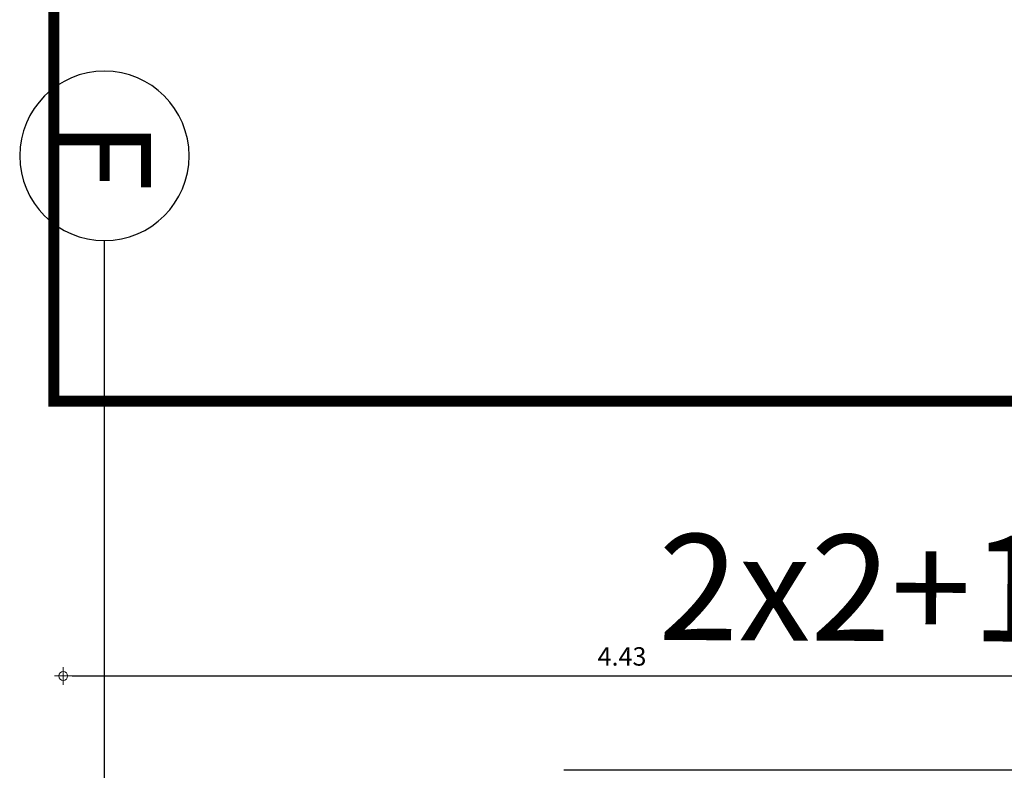
# Model space of a CAD drawing. Extents: x -391 to 30, y -116 to 115.
# Drawn here: x -321 to -317, y 13 to 16 of the extents above; entities that cross this region are included whole.
import ezdxf
from ezdxf import colors
from ezdxf.entities.mleader import LeaderData, LeaderLine
from ezdxf.enums import TextEntityAlignment as Align
from ezdxf.math import Vec2, Vec3

# ---------------------------------------------------------------- set-up
doc = ezdxf.new("R2010")
doc.units = 0
for name, pattern in [('CENTER2', [28.575, 19.05, -3.175, 3.175, -3.175]), ('CONTINUA', [0]), ('HIDDEN', [0.375, 0.25, -0.125])]:
    doc.linetypes.add(name, pattern=pattern)
for name, color, linetype in [('EJES', 150, 'CENTER2'), ('LINEAS PROYECTADAS', 3, 'HIDDEN'), ('PLANO6', 8, 'Continuous'), ('Planos', 255, 'Continuous'), ('TEXTO2', 90, 'Continuous')]:
    doc.layers.add(name, color=color, linetype=linetype)
doc.layers.add('Electricos', color=5, linetype='Continuous', lineweight=20)
doc.layers.add('Tuberia techo', color=172, linetype='CONTINUA', lineweight=0)
doc.styles.add('ROMANS', font='ROMANS9.SHX')
doc.styles.get("Standard").update_dxf_attribs({"font": 'arial.ttf'})
doc.styles.add('TEXTO SED', font='arial.ttf')
doc.styles.add('texto1', font='swisscl.ttf')
doc.dimstyles.new('DIM50', dxfattribs={"dimtxt": 0.073, "dimasz": 0.035, "dimexe": 0, "dimexo": 0, "dimgap": 0.04, "dimtad": 1, "dimzin": 4, "dimdsep": 46, "dimtxsty": 'texto1', "dimblk1": 'DIMBLK', "dimblk2": 'DIMBLK', "dimsah": 1, "dimcen": 0, "dimse1": 1, "dimse2": 1, "dimclrd": 250, "dimclre": 2, "dimclrt": 250, "dimadec": 0, "dimazin": 0, "dimtfac": 1, "dimtix": 1, "dimtmove": 2, "dimatfit": 3, "dimldrblk": 'DIMBLK', "dimfxl": 0, "dimtvp": 1.75, "dimtolj": 1, "dimtzin": 4, "dimarcsym": 0})

# ---------------------------------------------------------------- blocks, each defined once
blk = doc.blocks.new('EJE')
at = {"linetype": 'Continuous'}
blk.add_circle((0.3358, 0), 0.3358, dxfattribs=at)
at = {"layer": 'TEXTO2'}
blk.add_attdef('A', text='', height=0.3024, dxfattribs=at).set_placement((0.3358, 0), align=Align.MIDDLE_CENTER)
blk = doc.blocks.new('A$C6E4774AB')
at = {"layer": 'Planos'}
blk.add_line((-43.5318, -41.3262), (-66.8145, -41.3262), dxfattribs=at)
at = {"layer": 'Planos', "ltscale": 0.1, "const_width": 0.0434}
blk.add_lwpolyline([(-66.1786, -41.5262), (-82.6786, -41.5262), (-82.6787, -13.7367), (-66.1787, -13.7367)], close=True, dxfattribs=at)
at = {"layer": 'EJES'}
ref = blk.add_blockref('EJE', (-67.486, -41.3262), dxfattribs=dict(at, xscale=-1, rotation=180))
ref.add_attrib('EJE', 'F', dxfattribs={"layer": 'TEXTO2', "height": 0.3684, "style": 'TEXTO SED'}).set_placement((-67.1503, -41.3262), align=Align.MIDDLE_CENTER)
blk = doc.blocks.new('A$C3F671A5F')
at = {"layer": 'Tuberia techo', "color": 7}
blk.add_blockref('A$C6E4774AB', (172.7565, -16.1647), dxfattribs=at)
blk = doc.blocks.new('DIMBLK')
for q in [(-1, 0), (0, 1), (1, 0), (0, -1)]:
    blk.add_line((0, 0), q)
blk.add_circle((0, 0), 0.5)
blk = doc.blocks.new('*D950')
at = {"layer": 'Defpoints', "color": 0, "linetype": 'Continuous', "transparency": 16777216}
for p in [(-316.3242, 13.1999), (-320.7539, 12.7796), (-316.3242, 12.7655)]:
    blk.add_point(p, dxfattribs=at)
at = {"layer": 'Electricos', "color": 250, "linetype": 'Continuous', "lineweight": -2, "transparency": 16777216}
blk.add_line((-320.7189, 13.1999), (-316.3592, 13.1999), dxfattribs=at)
at = {"layer": 'Electricos', "color": 250, "linetype": 'Continuous', "lineweight": -2, "transparency": 16777216, "xscale": 0.035, "yscale": 0.035, "zscale": 0.035, "rotation": 180}
blk.add_blockref('DIMBLK', (-320.7539, 13.1999), dxfattribs=at)
at = {"layer": 'Electricos', "color": 250, "linetype": 'Continuous', "lineweight": -2, "transparency": 16777216, "xscale": 0.035, "yscale": 0.035, "zscale": 0.035}
blk.add_blockref('DIMBLK', (-316.3242, 13.1999), dxfattribs=at)
at = {"layer": 'Electricos', "color": 250, "linetype": 'Continuous', "transparency": 16777216, "insert": (-318.5391, 13.2773), "char_height": 0.073, "attachment_point": 5, "style": 'texto1'}
blk.add_mtext('\\A1;4.43', dxfattribs=at)

msp = doc.modelspace()

# ---------------------------------------------------------------- block references
at = {"layer": 'PLANO6', "color": 7, "linetype": 'Continuous', "rotation": 270}
msp.add_blockref('A$C3F671A5F', (-263.0998, 120.8669, 0.004), dxfattribs=at)

# ---------------------------------------------------------------- next in the draw order: texts
at = {"layer": 'LINEAS PROYECTADAS', "color": 7, "linetype": 'Continuous', "ltscale": 0.025, "style": 'ROMANS'}
msp.add_text('2x2+1x2+1#8T HFFRSL-1%%C2"PVC A TD PROYECTADO', height=0.42, rotation=359.7423, dxfattribs=at).set_placement((-318.3961, 13.3426, -33.6017))

# ---------------------------------------------------------------- next in the draw order: dimensions: what is measured, and where the dimension line sits
at = {"layer": 'Electricos', "linetype": 'Continuous'}
dim = msp.add_linear_dim(base=(-316.3242, 13.1999), p1=(-320.7539, 12.7796), p2=(-316.3242, 12.7655), dimstyle='DIM50', override={"dimfxl": 0}, dxfattribs=at)
dim.commit()
dim.dimension.update_dxf_attribs({"geometry": '*D950', "text_midpoint": (-318.5391, 13.2773)})

# ---------------------------------------------------------------- next in the draw order: leaders
at = {"layer": 'Electricos', "color": 1, "linetype": 'Continuous'}
ml = msp.add_multileader_mtext('Standard', dxfattribs=at)
ml.set_content('', color=1)
ml.set_leader_properties(color=1, linetype='Continuous')
ml.build(insert=Vec2(0, 0))
ml.multileader.update_dxf_attribs({"text_right_attachment_type": 6, "dogleg_length": 0.12, "arrow_head_size": 0.4})
ctx = ml.context
ctx.base_point, ctx.char_height, ctx.arrow_head_size, ctx.landing_gap_size, ctx.plane_origin = Vec3(-318.9192, 12.9018, -0.001), 0.15, 0.4, 0.15, Vec3(-299.6175, 11.4092, -0.001)
ctx.right_attachment, ctx.text_align_type = 6, 2
notes = []
notes.append((ctx, [(0, (1, 1, 0), (-318.4992, 12.8268, -0.001), (-1, 0), 0.12, [(0, [(-299.6175, 11.4092, -0.001), (-301.1791, 12.8268, -0.001)], 0, [])])]))
ctx.mtext.insert, ctx.mtext.alignment, ctx.mtext.flow_direction = Vec3(-318.7692, 12.9768, -0.001), 3, 5
for ctx, leaders in notes:
    for number, flags, end, landing, length, lines in leaders:
        leader = LeaderData()
        leader.index, (leader.has_last_leader_line, leader.has_dogleg_vector, leader.attachment_direction) = number, flags
        leader.last_leader_point, leader.dogleg_vector, leader.dogleg_length = Vec3(end), Vec3(landing), length
        for number, points, colour, breaks in lines:
            line = LeaderLine()
            line.index, line.vertices, line.color, line.breaks = number, Vec3.list(points), colors.encode_raw_color(colour), breaks
            leader.lines.append(line)
        ctx.leaders.append(leader)

doc.saveas('drawing.dxf')
